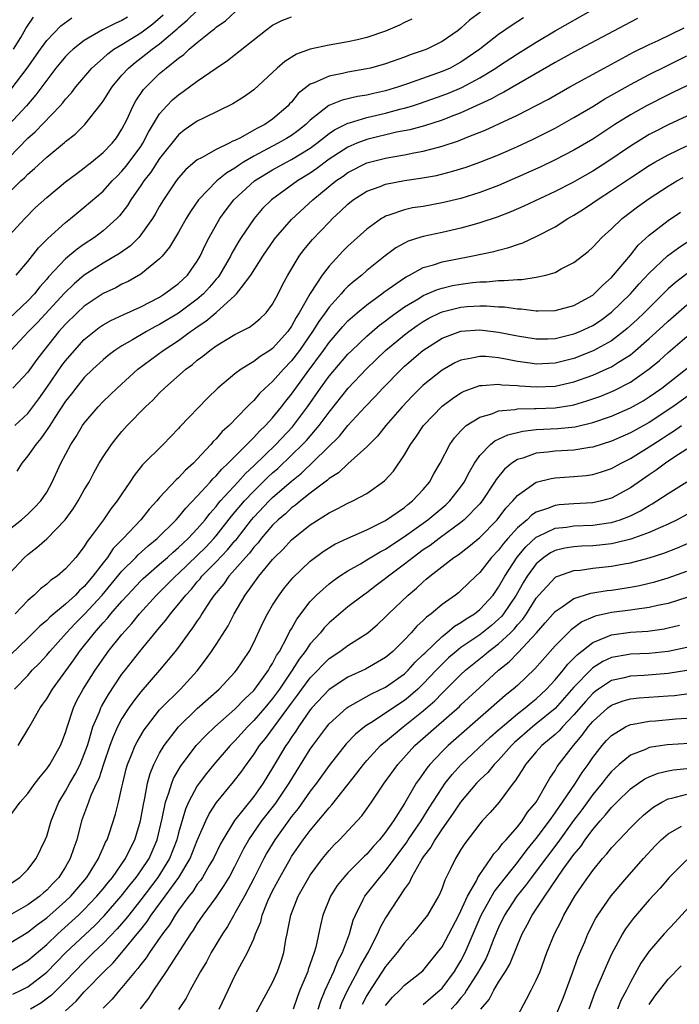
# Model space of a CAD drawing. Units: inches. Extents: x 2547000 to 2550000, y 1551000 to 1554000.
# Drawn here: x 2547894 to 2547964, y 1552058 to 1552162 of the extents above; entities that cross this region are included whole.
import ezdxf

# ---------------------------------------------------------------- set-up
doc = ezdxf.new("R2010")
doc.units = ezdxf.units.IN
doc.header["$MEASUREMENT"] = 0
doc.layers.add('LD25471551_2ft', color=33, linetype='Continuous')

msp = doc.modelspace()

# ---------------------------------------------------------------- linework, layer by layer
at = {"layer": 'LD25471551_2ft'}
for points, elevation in [([(2547892.19, 1552143), (2547894.25, 1552145), (2547894.65, 1552145.35), (2547895, 1552145.73), (2547895.69, 1552146.31), (2547897, 1552147.54), (2547898.9, 1552149.1), (2547899, 1552149.2), (2547900.02, 1552149.98), (2547901.05, 1552151), (2547902.8, 1552153.2), (2547903, 1552153.49), (2547903.95, 1552155), (2547905, 1552156.24), (2547905.68, 1552157), (2547906.4, 1552157.6), (2547907.54, 1552158.46), (2547908.2, 1552159), (2547909, 1552159.58), (2547910.85, 1552161.15), (2547911, 1552161.3), (2547911.93, 1552162.07), (2547913, 1552163.13)], 7514), ([(2547893, 1552139.2), (2547894.67, 1552141), (2547895.83, 1552142.17), (2547897, 1552143.26), (2547899, 1552144.92), (2547900.19, 1552145.81), (2547901, 1552146.39), (2547901.33, 1552146.67), (2547901.77, 1552147), (2547903, 1552148.01), (2547903.94, 1552149), (2547904.4, 1552149.6), (2547905, 1552150.51), (2547905.51, 1552151.51), (2547906.19, 1552153), (2547906.48, 1552153.52), (2547907.29, 1552154.71), (2547907.55, 1552155), (2547909, 1552156.42), (2547909.68, 1552157), (2547911, 1552158.06), (2547911.56, 1552158.44), (2547912.15, 1552159), (2547913, 1552159.71), (2547914.58, 1552161), (2547914.82, 1552161.18), (2547915, 1552161.34), (2547915.98, 1552162.02), (2547917.04, 1552163)], 7512), ([(2547893, 1552147.48), (2547895, 1552149.54), (2547895.77, 1552150.23), (2547898.43, 1552153), (2547898.7, 1552153.3), (2547899, 1552153.71), (2547899.62, 1552154.38), (2547900.1, 1552155), (2547901.8, 1552157), (2547903, 1552158.06), (2547903.49, 1552158.51), (2547904.15, 1552159), (2547905, 1552159.51), (2547907, 1552160.75), (2547908.29, 1552161.71), (2547909.36, 1552162.64)], 7516), ([(2547943.07, 1552162.93), (2547941.92, 1552162.08), (2547941, 1552161.24), (2547940.69, 1552161), (2547939, 1552159.81), (2547937.39, 1552159), (2547937, 1552158.85), (2547935.61, 1552158.39), (2547935, 1552158.15), (2547933, 1552157.44), (2547931.4, 1552157), (2547931, 1552156.9), (2547929, 1552156.56), (2547928.42, 1552156.42), (2547927, 1552156.14), (2547925.42, 1552155.42), (2547925, 1552155.27), (2547923.72, 1552154.28), (2547923, 1552153.39), (2547922.8, 1552153.2), (2547922.64, 1552153), (2547921, 1552151.58), (2547920.16, 1552151), (2547919.38, 1552150.62), (2547919, 1552150.39), (2547917.59, 1552149.59), (2547917, 1552149.3), (2547916.78, 1552149.22), (2547916.38, 1552149), (2547915, 1552148.35), (2547913.45, 1552147.45), (2547913, 1552147.23), (2547911.79, 1552146.21), (2547911, 1552145.32), (2547910.76, 1552145), (2547909.4, 1552143), (2547909, 1552142.34), (2547908.52, 1552141.48), (2547908.23, 1552141), (2547907, 1552139.26), (2547906.78, 1552139), (2547905.89, 1552138.11), (2547904.72, 1552137.28), (2547903, 1552136.27), (2547901, 1552135), (2547899.92, 1552134.08), (2547898.91, 1552133.09), (2547896.02, 1552129.97), (2547895.08, 1552129), (2547893.19, 1552127)], 7506), ([(2547893.62, 1552119), (2547895, 1552120.28), (2547895.54, 1552121), (2547896.15, 1552121.85), (2547897, 1552123.04), (2547898.62, 1552125.38), (2547899, 1552125.89), (2547899.94, 1552127), (2547901, 1552128.15), (2547902.03, 1552129), (2547902.58, 1552129.42), (2547903, 1552129.71), (2547903.82, 1552130.18), (2547905.18, 1552130.82), (2547907, 1552131.64), (2547909, 1552132.67), (2547909.53, 1552133), (2547911, 1552134.11), (2547911.95, 1552135), (2547913, 1552136.48), (2547913.3, 1552137), (2547913.83, 1552138.17), (2547914.26, 1552139), (2547915.38, 1552141), (2547916.05, 1552141.95), (2547916.87, 1552143), (2547919.06, 1552145), (2547921, 1552146.2), (2547922.46, 1552147), (2547923, 1552147.27), (2547925, 1552148.48), (2547925.71, 1552149), (2547927, 1552150.04), (2547927.57, 1552150.43), (2547929, 1552151.14), (2547929.18, 1552151.18), (2547931, 1552151.73), (2547933, 1552152.2), (2547934.66, 1552152.66), (2547935, 1552152.74), (2547935.84, 1552153), (2547936.72, 1552153.28), (2547939, 1552154.07), (2547939.67, 1552154.33), (2547941.08, 1552154.92), (2547943, 1552155.95), (2547944.72, 1552157), (2547945, 1552157.2), (2547947, 1552158.5), (2547949, 1552159.76), (2547951, 1552160.94), (2547955, 1552163.23)], 7502), ([(2547905.6, 1552162.4), (2547905, 1552162.05), (2547904.26, 1552161.74), (2547902.93, 1552161.07), (2547901, 1552159.92), (2547899.8, 1552159), (2547899.38, 1552158.62), (2547899, 1552158.22), (2547897.99, 1552157), (2547897, 1552155.72), (2547895.86, 1552154.14), (2547894.85, 1552153), (2547892.04, 1552149.96)], 7518), ([(2547935.8, 1552162.2), (2547935, 1552161.83), (2547934.46, 1552161.54), (2547933, 1552160.93), (2547931, 1552160.23), (2547930.01, 1552160.01), (2547929, 1552159.77), (2547927, 1552159.44), (2547925, 1552159.01), (2547923.52, 1552158.48), (2547922.3, 1552157.7), (2547921.48, 1552157), (2547919, 1552154.7), (2547918.01, 1552153.99), (2547916.79, 1552153.21), (2547913.71, 1552151.71), (2547913, 1552151.35), (2547911.61, 1552150.39), (2547911, 1552149.92), (2547909, 1552147.4), (2547908.07, 1552145.93), (2547907.32, 1552145), (2547907, 1552144.51), (2547905.95, 1552143), (2547905.59, 1552142.41), (2547904.72, 1552141.28), (2547904.44, 1552141), (2547903, 1552139.7), (2547902.09, 1552139), (2547901, 1552138.29), (2547900.23, 1552137.77), (2547899, 1552136.74), (2547897.2, 1552134.8), (2547897, 1552134.56), (2547896.26, 1552133.74), (2547895.69, 1552133), (2547895, 1552132.27), (2547893, 1552130.39)], 7508), ([(2547893.23, 1552154.77), (2547894.93, 1552157), (2547896.33, 1552159), (2547897, 1552159.93), (2547898.5, 1552161.5), (2547899.67, 1552162.33)], 7520), ([(2547947.66, 1552162.34), (2547946.44, 1552161.56), (2547945, 1552160.56), (2547943, 1552159), (2547941, 1552157.62), (2547940.6, 1552157.4), (2547939.84, 1552157), (2547939, 1552156.62), (2547935.32, 1552155.32), (2547934.36, 1552155), (2547933, 1552154.59), (2547931.7, 1552154.3), (2547931, 1552154.13), (2547930.03, 1552153.97), (2547928.4, 1552153.6), (2547926.98, 1552153.02), (2547925, 1552151.47), (2547924.53, 1552151), (2547923.68, 1552150.32), (2547923, 1552149.83), (2547922.49, 1552149.51), (2547921.59, 1552149), (2547921, 1552148.7), (2547919, 1552147.64), (2547917.92, 1552147), (2547917.36, 1552146.64), (2547917, 1552146.37), (2547916.12, 1552145.88), (2547915.06, 1552145), (2547913.13, 1552143), (2547912.26, 1552141.74), (2547911.81, 1552141), (2547911, 1552139.56), (2547910.05, 1552137.95), (2547909.25, 1552137), (2547909, 1552136.73), (2547907, 1552135.09), (2547905.67, 1552134.33), (2547905, 1552134.02), (2547904.34, 1552133.66), (2547903, 1552133.04), (2547901, 1552131.69), (2547900.25, 1552131), (2547899, 1552129.78), (2547898.29, 1552129), (2547896.69, 1552127), (2547895.96, 1552126.04), (2547895, 1552124.7), (2547893.42, 1552123)], 7504), ([(2547893.48, 1552159), (2547894.24, 1552160.24), (2547894.8, 1552161.2), (2547895.59, 1552162.41)], 7522), ([(2547893.76, 1552135), (2547895, 1552136.43), (2547896.12, 1552137.88), (2547897.12, 1552138.88), (2547899, 1552140.57), (2547899.54, 1552141), (2547900.33, 1552141.67), (2547901, 1552142.2), (2547903, 1552143.93), (2547903.97, 1552145), (2547904.48, 1552145.52), (2547905, 1552146.03), (2547905.44, 1552146.56), (2547907, 1552148.68), (2547907.21, 1552149), (2547907.81, 1552150.19), (2547909, 1552152.14), (2547909.77, 1552153), (2547910.38, 1552153.62), (2547911, 1552154.16), (2547911.5, 1552154.5), (2547913, 1552155.6), (2547915, 1552157), (2547916.2, 1552157.8), (2547920.25, 1552161), (2547921, 1552161.54), (2547921.96, 1552162.04), (2547923, 1552162.43)], 7510), ([(2547959.74, 1552162.26), (2547959, 1552161.89), (2547953, 1552158.69), (2547951, 1552157.58), (2547945.57, 1552154.43), (2547945, 1552154.17), (2547944.26, 1552153.74), (2547941, 1552152.24), (2547939.78, 1552151.78), (2547939, 1552151.46), (2547937.13, 1552150.87), (2547935.56, 1552150.44), (2547934.17, 1552150.17), (2547931, 1552149.41), (2547929.93, 1552149), (2547929, 1552148.6), (2547927, 1552147.3), (2547925.68, 1552146.32), (2547925, 1552145.84), (2547923.63, 1552145), (2547920.89, 1552143), (2547919.94, 1552142.06), (2547919.03, 1552141), (2547917.67, 1552139), (2547917.41, 1552138.59), (2547916.68, 1552137.32), (2547916.53, 1552137), (2547915.36, 1552135), (2547915.21, 1552134.79), (2547915, 1552134.55), (2547914.3, 1552133.7), (2547913.66, 1552133), (2547913, 1552132.43), (2547911, 1552130.96), (2547909, 1552129.74), (2547908.5, 1552129.5), (2547907.59, 1552129), (2547906.13, 1552128.13), (2547905, 1552127.49), (2547904.25, 1552127), (2547903.54, 1552126.46), (2547903, 1552126.01), (2547901.91, 1552125), (2547901, 1552124.1), (2547900.1, 1552123), (2547899.63, 1552122.37), (2547899, 1552121.59), (2547897.87, 1552119.87), (2547897.32, 1552119), (2547897.21, 1552118.79), (2547896.38, 1552117.62), (2547895.84, 1552117), (2547895, 1552115.78), (2547894.35, 1552115), (2547893.84, 1552114.16)], 7500), ([(2547893, 1552107.97), (2547894.31, 1552109), (2547895, 1552109.61), (2547895.7, 1552110.3), (2547896.38, 1552111), (2547897, 1552111.94), (2547897.57, 1552113), (2547898.5, 1552115), (2547899.57, 1552117), (2547900.14, 1552117.86), (2547900.82, 1552119), (2547901, 1552119.26), (2547902.47, 1552121), (2547903, 1552121.56), (2547904.48, 1552123), (2547906.7, 1552125), (2547909.38, 1552127), (2547911, 1552128.06), (2547912.26, 1552129), (2547912.71, 1552129.29), (2547913, 1552129.51), (2547913.91, 1552130.09), (2547915, 1552131.03), (2547917, 1552132.83), (2547917.17, 1552133), (2547917.64, 1552133.64), (2547918.7, 1552135), (2547919.97, 1552137), (2547921.2, 1552138.8), (2547921.34, 1552139), (2547923, 1552140.9), (2547925.26, 1552143), (2547927.7, 1552145), (2547928.48, 1552145.52), (2547929, 1552145.9), (2547931, 1552146.91), (2547933, 1552147.43), (2547933.54, 1552147.54), (2547935, 1552147.78), (2547935.99, 1552147.99), (2547937, 1552148.16), (2547938.6, 1552148.59), (2547939, 1552148.69), (2547940.73, 1552149.26), (2547941.65, 1552149.65), (2547943.59, 1552150.41), (2547947, 1552151.98), (2547948.99, 1552153.01), (2547950.29, 1552153.71), (2547952.57, 1552155), (2547956.2, 1552157), (2547959.33, 1552158.67), (2547961, 1552159.5), (2547961.93, 1552159.93), (2547964.72, 1552161.28)], 7498), ([(2547893, 1552103.24), (2547894.64, 1552105), (2547895, 1552105.32), (2547895.95, 1552106.05), (2547897.01, 1552106.99), (2547898.97, 1552109), (2547899.83, 1552110.17), (2547900.35, 1552111), (2547901, 1552112.18), (2547901.5, 1552113), (2547902.02, 1552113.98), (2547902.59, 1552115), (2547903, 1552115.68), (2547903.89, 1552117), (2547904.37, 1552117.63), (2547905, 1552118.38), (2547905.56, 1552119), (2547907.5, 1552121), (2547908.28, 1552121.72), (2547909, 1552122.48), (2547909.53, 1552123), (2547911.79, 1552125), (2547912.49, 1552125.51), (2547913, 1552125.96), (2547913.6, 1552126.4), (2547914.32, 1552127), (2547915, 1552127.48), (2547917, 1552128.69), (2547918.53, 1552129.47), (2547919, 1552129.82), (2547919.64, 1552130.36), (2547920.32, 1552131), (2547921, 1552131.9), (2547921.57, 1552133), (2547922.04, 1552133.96), (2547922.6, 1552135), (2547923.82, 1552137), (2547924.32, 1552137.68), (2547925.23, 1552138.77), (2547927, 1552140.63), (2547927.37, 1552141), (2547928.22, 1552141.78), (2547929, 1552142.54), (2547929.57, 1552143), (2547931, 1552143.91), (2547932.43, 1552144.43), (2547933, 1552144.66), (2547935, 1552145.05), (2547936.71, 1552145.29), (2547938.41, 1552145.59), (2547940.01, 1552145.99), (2547941.54, 1552146.46), (2547943, 1552146.99), (2547945, 1552147.78), (2547946.38, 1552148.38), (2547947, 1552148.65), (2547948.6, 1552149.4), (2547951, 1552150.61), (2547953, 1552151.73), (2547955, 1552152.92), (2547956.28, 1552153.72), (2547957.55, 1552154.45), (2547959, 1552155.25), (2547961, 1552156.31), (2547962.79, 1552157.21), (2547965, 1552158.3)], 7496), ([(2547965, 1552155.1), (2547963.58, 1552154.42), (2547963, 1552154.15), (2547960.72, 1552153), (2547959, 1552152.03), (2547957.34, 1552151), (2547955, 1552149.46), (2547953, 1552148.26), (2547951, 1552147.23), (2547949.48, 1552146.52), (2547947, 1552145.4), (2547945, 1552144.53), (2547943, 1552143.77), (2547941, 1552143.14), (2547939, 1552142.66), (2547937, 1552142.3), (2547935.87, 1552142.13), (2547935, 1552141.93), (2547933.35, 1552141.35), (2547933, 1552141.25), (2547932.83, 1552141.17), (2547932.56, 1552141), (2547931, 1552139.89), (2547929, 1552138.06), (2547928.47, 1552137.53), (2547927, 1552135.95), (2547926.27, 1552135), (2547924.97, 1552133.03), (2547923.83, 1552131), (2547923.5, 1552130.5), (2547923, 1552129.57), (2547922.6, 1552129), (2547921, 1552127.21), (2547920.7, 1552127), (2547919.66, 1552126.34), (2547919, 1552125.82), (2547917.64, 1552125), (2547917, 1552124.52), (2547915.17, 1552123), (2547914.07, 1552121.93), (2547911.14, 1552118.86), (2547911, 1552118.7), (2547909.36, 1552117), (2547907.18, 1552114.82), (2547906.29, 1552113.71), (2547905.84, 1552113), (2547905, 1552111.77), (2547904.5, 1552111), (2547903.83, 1552110.17), (2547903.02, 1552109), (2547901.55, 1552107), (2547901.3, 1552106.7), (2547901, 1552106.17), (2547900.09, 1552105), (2547899, 1552103.77), (2547898.1, 1552103), (2547897.43, 1552102.57), (2547897, 1552102.17), (2547896.34, 1552101.66), (2547895.68, 1552101), (2547895, 1552100.41), (2547893.65, 1552099)], 7494), ([(2547965, 1552151.88), (2547963, 1552150.97), (2547961.69, 1552150.31), (2547961, 1552149.94), (2547960.41, 1552149.59), (2547959, 1552148.7), (2547956.49, 1552147), (2547955, 1552146.05), (2547952.8, 1552144.8), (2547951, 1552143.89), (2547947.69, 1552142.31), (2547946.29, 1552141.71), (2547944.83, 1552141.17), (2547943, 1552140.55), (2547942.39, 1552140.39), (2547941, 1552139.98), (2547939, 1552139.54), (2547937, 1552139.11), (2547936.65, 1552139), (2547935.41, 1552138.59), (2547935, 1552138.39), (2547934.1, 1552137.9), (2547932.95, 1552137.05), (2547931, 1552135.48), (2547930.46, 1552135), (2547929.65, 1552134.35), (2547929, 1552133.77), (2547928.61, 1552133.39), (2547928.29, 1552133), (2547927, 1552131.59), (2547926.59, 1552131), (2547925.92, 1552130.08), (2547925.24, 1552129), (2547923.85, 1552127), (2547923, 1552125.88), (2547922.15, 1552125), (2547921, 1552123.69), (2547920.21, 1552123), (2547919.59, 1552122.41), (2547919, 1552121.68), (2547918.64, 1552121.36), (2547918.31, 1552121), (2547916.38, 1552119), (2547915.63, 1552118.37), (2547915, 1552117.6), (2547914.69, 1552117.31), (2547914.45, 1552117), (2547913, 1552115.43), (2547912.59, 1552115), (2547911.74, 1552114.26), (2547911, 1552113.44), (2547910.76, 1552113.24), (2547909, 1552111.37), (2547908.69, 1552111), (2547907.88, 1552110.12), (2547906.99, 1552109), (2547905.12, 1552107), (2547904.06, 1552105.94), (2547903.45, 1552105), (2547903, 1552104.43), (2547901.92, 1552103), (2547901, 1552101.91), (2547900.5, 1552101.5), (2547900.05, 1552101), (2547899, 1552100.03), (2547897.34, 1552098.66), (2547897, 1552098.31), (2547896.29, 1552097.71), (2547895, 1552096.41), (2547892.24, 1552093.76)], 7492), ([(2547893.6, 1552091), (2547895, 1552092.46), (2547895.47, 1552093), (2547896.23, 1552093.77), (2547897, 1552094.6), (2547897.32, 1552095), (2547899.11, 1552097), (2547900.03, 1552097.97), (2547901.03, 1552098.97), (2547902.89, 1552101), (2547903.85, 1552102.15), (2547905, 1552103.55), (2547906.47, 1552105), (2547906.72, 1552105.28), (2547907.78, 1552106.22), (2547908.72, 1552107), (2547910.76, 1552109), (2547911, 1552109.26), (2547911.77, 1552110.23), (2547913, 1552111.49), (2547914.37, 1552113), (2547914.66, 1552113.34), (2547915, 1552113.65), (2547915.61, 1552114.39), (2547916.29, 1552115), (2547917, 1552115.73), (2547919, 1552117.73), (2547919.6, 1552118.4), (2547920.25, 1552119), (2547921, 1552119.83), (2547921.95, 1552121), (2547922.4, 1552121.6), (2547923, 1552122.34), (2547923.46, 1552123), (2547924.65, 1552124.65), (2547926.4, 1552127), (2547927, 1552127.85), (2547928.45, 1552129.55), (2547929, 1552130.14), (2547929.99, 1552131), (2547931, 1552131.84), (2547932.6, 1552133), (2547932.82, 1552133.18), (2547935, 1552134.72), (2547935.17, 1552134.83), (2547935.52, 1552135), (2547937, 1552135.79), (2547938.09, 1552136.09), (2547939, 1552136.39), (2547942.09, 1552137), (2547944.49, 1552137.51), (2547945, 1552137.66), (2547946.08, 1552137.92), (2547947, 1552138.26), (2547947.56, 1552138.44), (2547949, 1552139.09), (2547951, 1552140.12), (2547952.36, 1552141), (2547953, 1552141.36), (2547954.01, 1552141.99), (2547955, 1552142.66), (2547955.47, 1552143), (2547957, 1552143.97), (2547959, 1552145.32), (2547961, 1552146.64), (2547961.6, 1552147), (2547963, 1552147.79), (2547965, 1552148.73)], 7490), ([(2547893.98, 1552085), (2547895.12, 1552086.88), (2547895.39, 1552087.39), (2547896.31, 1552089), (2547896.6, 1552089.4), (2547897, 1552089.98), (2547897.61, 1552091), (2547899.88, 1552094.12), (2547900.48, 1552095), (2547902.07, 1552097), (2547902.52, 1552097.48), (2547903, 1552098.04), (2547903.47, 1552098.53), (2547903.83, 1552099), (2547905, 1552100.36), (2547905.57, 1552101), (2547907, 1552102.5), (2547907.25, 1552102.75), (2547907.52, 1552103), (2547909, 1552104.27), (2547909.82, 1552105), (2547910.43, 1552105.57), (2547911, 1552106.04), (2547911.48, 1552106.52), (2547912.03, 1552107), (2547913, 1552108.02), (2547913.83, 1552109), (2547914.33, 1552109.67), (2547915, 1552110.42), (2547915.25, 1552110.75), (2547915.47, 1552111), (2547917.31, 1552113), (2547918.1, 1552113.9), (2547919, 1552114.73), (2547921.34, 1552117), (2547923.11, 1552118.89), (2547924.72, 1552121), (2547926.09, 1552123), (2547927, 1552124.26), (2547929, 1552126.59), (2547929.4, 1552127), (2547931, 1552128.52), (2547932.34, 1552129.66), (2547933, 1552130.14), (2547933.48, 1552130.52), (2547935, 1552131.61), (2547936.52, 1552132.52), (2547937, 1552132.82), (2547938.52, 1552133.48), (2547939, 1552133.62), (2547940.12, 1552133.88), (2547941, 1552134.05), (2547942.21, 1552134.21), (2547943, 1552134.29), (2547943.71, 1552134.29), (2547945, 1552134.42), (2547945.59, 1552134.41), (2547947, 1552134.54), (2547947.46, 1552134.54), (2547949, 1552134.78), (2547950.01, 1552135), (2547951, 1552135.29), (2547951.65, 1552135.65), (2547953, 1552136.32), (2547954.5, 1552137.5), (2547955, 1552137.95), (2547955.49, 1552138.51), (2547955.97, 1552139), (2547957, 1552139.93), (2547958.12, 1552141), (2547959.75, 1552142.25), (2547961, 1552143.15), (2547963, 1552144.46), (2547963.93, 1552145), (2547964.62, 1552145.38)], 7488), ([(2547893, 1552077.39), (2547894.19, 1552079), (2547895, 1552079.9), (2547895.77, 1552081), (2547896.3, 1552081.7), (2547897, 1552082.53), (2547897.33, 1552083), (2547898.46, 1552085), (2547898.62, 1552085.38), (2547899, 1552086.39), (2547899.13, 1552086.87), (2547899.84, 1552089), (2547900.22, 1552089.78), (2547900.88, 1552091), (2547902.15, 1552093), (2547903.31, 1552094.69), (2547903.54, 1552095), (2547905, 1552096.82), (2547906.03, 1552097.97), (2547906.86, 1552099), (2547908.68, 1552101), (2547909, 1552101.31), (2547910.67, 1552103), (2547911, 1552103.29), (2547913, 1552105.21), (2547913.9, 1552106.1), (2547914.76, 1552107), (2547915, 1552107.28), (2547916.63, 1552109.37), (2547918.01, 1552111), (2547919, 1552112.05), (2547920.49, 1552113.51), (2547921, 1552113.99), (2547921.54, 1552114.46), (2547923, 1552115.85), (2547924.18, 1552117), (2547924.58, 1552117.42), (2547925.94, 1552119), (2547927, 1552120.45), (2547929.03, 1552123), (2547930.98, 1552125.02), (2547933, 1552126.99), (2547935, 1552128.66), (2547935.45, 1552129), (2547936.35, 1552129.65), (2547937, 1552130.07), (2547937.59, 1552130.41), (2547938.77, 1552131), (2547939, 1552131.1), (2547941, 1552131.59), (2547941.65, 1552131.65), (2547943, 1552131.72), (2547943.73, 1552131.73), (2547945, 1552131.63), (2547945.61, 1552131.61), (2547947, 1552131.41), (2547947.41, 1552131.41), (2547949, 1552131.2), (2547949.21, 1552131.21), (2547951, 1552131.24), (2547953, 1552131.77), (2547955, 1552132.87), (2547955.16, 1552133), (2547956.06, 1552133.94), (2547957, 1552134.76), (2547957.22, 1552135), (2547959, 1552137.13), (2547959.83, 1552138.17), (2547961, 1552139.23), (2547963, 1552140.81), (2547964.31, 1552141.69)], 7486), ([(2547893, 1552070.24), (2547894.14, 1552071), (2547895, 1552071.83), (2547895.9, 1552073), (2547896.85, 1552075), (2547897, 1552075.37), (2547897.49, 1552077), (2547898.3, 1552079), (2547899, 1552080.15), (2547899.45, 1552081), (2547900.02, 1552081.98), (2547900.54, 1552083), (2547901, 1552084.09), (2547901.32, 1552085), (2547901.48, 1552085.48), (2547901.92, 1552087), (2547902.6, 1552088.6), (2547902.74, 1552089), (2547902.83, 1552089.17), (2547903.56, 1552090.44), (2547905, 1552092.58), (2547905.32, 1552093), (2547906.89, 1552095), (2547909, 1552097.56), (2547909.66, 1552098.34), (2547910.14, 1552099), (2547911, 1552100.02), (2547911.77, 1552101), (2547912.37, 1552101.63), (2547913, 1552102.4), (2547913.29, 1552102.71), (2547913.49, 1552103), (2547915, 1552104.53), (2547916.21, 1552105.79), (2547917, 1552106.76), (2547917.12, 1552106.88), (2547918.76, 1552109), (2547919, 1552109.28), (2547920.63, 1552111), (2547921, 1552111.36), (2547923, 1552113.11), (2547924.05, 1552113.95), (2547928.11, 1552117.89), (2547929, 1552119.01), (2547930.82, 1552121), (2547931.9, 1552122.1), (2547932.72, 1552123), (2547934.67, 1552125), (2547935, 1552125.32), (2547936.96, 1552127), (2547939, 1552128.3), (2547941, 1552129.04), (2547943, 1552129.17), (2547945, 1552128.94), (2547947, 1552128.53), (2547949, 1552128.21), (2547950.23, 1552128.23), (2547951, 1552128.26), (2547953, 1552128.74), (2547953.61, 1552129), (2547955, 1552129.65), (2547955.82, 1552130.18), (2547957, 1552131.05), (2547959.02, 1552133), (2547959.94, 1552134.06), (2547961, 1552135.22), (2547962.94, 1552137.06), (2547964.09, 1552137.91), (2547965, 1552138.5)], 7484), ([(2547965, 1552135.12), (2547963.78, 1552134.22), (2547963, 1552133.54), (2547960.45, 1552131), (2547959.71, 1552130.29), (2547958.67, 1552129.33), (2547958.27, 1552129), (2547957, 1552128.03), (2547955.06, 1552126.94), (2547953, 1552126.14), (2547951, 1552125.65), (2547949, 1552125.55), (2547948.35, 1552125.65), (2547947, 1552125.82), (2547945.96, 1552126.04), (2547945, 1552126.21), (2547943.66, 1552126.34), (2547943, 1552126.36), (2547942.16, 1552126.16), (2547941, 1552125.97), (2547940.34, 1552125.66), (2547939, 1552124.91), (2547937, 1552123.3), (2547935.84, 1552122.16), (2547934.75, 1552121), (2547933.02, 1552119), (2547932.12, 1552117.88), (2547931, 1552116.75), (2547929, 1552114.95), (2547928, 1552114), (2547927, 1552113.38), (2547926.81, 1552113.19), (2547925, 1552111.83), (2547923.96, 1552111), (2547923.44, 1552110.56), (2547923, 1552110.25), (2547922.36, 1552109.64), (2547921.6, 1552109), (2547921, 1552108.42), (2547919.79, 1552107), (2547919.45, 1552106.55), (2547919, 1552106.07), (2547918.55, 1552105.45), (2547918.13, 1552105), (2547917, 1552103.71), (2547916.35, 1552103), (2547915.8, 1552102.2), (2547914.8, 1552101), (2547914.38, 1552100.38), (2547913.49, 1552099), (2547913.31, 1552098.69), (2547913, 1552098.27), (2547912.5, 1552097.5), (2547912.1, 1552097), (2547911, 1552095.47), (2547910.64, 1552095), (2547909, 1552093), (2547907, 1552090.73), (2547906.25, 1552089.75), (2547905.73, 1552089), (2547905, 1552087.87), (2547904.54, 1552087), (2547904.05, 1552085.95), (2547903.7, 1552085), (2547903.02, 1552083.02), (2547902.53, 1552081.47), (2547902.3, 1552081), (2547901.69, 1552079.69), (2547901.43, 1552079), (2547900.71, 1552077), (2547900.19, 1552075), (2547899.87, 1552074.13), (2547899.5, 1552073), (2547899, 1552072.13), (2547898.29, 1552071), (2547897.65, 1552070.35), (2547897, 1552069.64), (2547896.65, 1552069.35), (2547896.26, 1552069), (2547895, 1552068.08), (2547893, 1552066.94)], 7482), ([(2547893, 1552063.97), (2547895, 1552065.16), (2547896.02, 1552065.98), (2547897, 1552066.69), (2547899, 1552068.46), (2547899.55, 1552069), (2547901.26, 1552071), (2547901.73, 1552071.73), (2547902.52, 1552073), (2547902.64, 1552073.36), (2547903, 1552074.12), (2547903.26, 1552074.74), (2547903.41, 1552075), (2547903.63, 1552075.63), (2547904.3, 1552077.7), (2547904.63, 1552079), (2547905, 1552080.58), (2547905.08, 1552081), (2547905.46, 1552082.54), (2547905.59, 1552083), (2547906.02, 1552084.02), (2547906.4, 1552085), (2547906.6, 1552085.4), (2547907.34, 1552086.66), (2547907.59, 1552087), (2547909, 1552088.79), (2547909.19, 1552089), (2547911.2, 1552091), (2547913, 1552092.96), (2547913.88, 1552094.12), (2547914.51, 1552095), (2547915, 1552095.75), (2547916.26, 1552097.74), (2547916.91, 1552099), (2547918.07, 1552101), (2547919.52, 1552103), (2547921, 1552104.77), (2547921.21, 1552105), (2547922.11, 1552105.89), (2547923, 1552106.88), (2547925, 1552108.46), (2547927, 1552109.74), (2547927.85, 1552110.15), (2547929, 1552110.78), (2547929.5, 1552111), (2547931, 1552111.8), (2547932.88, 1552113.12), (2547933.82, 1552114.18), (2547935, 1552115.91), (2547935.64, 1552117), (2547936.22, 1552117.78), (2547937.04, 1552119), (2547939, 1552121.06), (2547940.1, 1552121.9), (2547941, 1552122.49), (2547941.34, 1552122.67), (2547943, 1552123.26), (2547943.25, 1552123.25), (2547945, 1552123.4), (2547945.34, 1552123.34), (2547947, 1552123.25), (2547947.22, 1552123.22), (2547949, 1552123.11), (2547951, 1552123.2), (2547953, 1552123.64), (2547955, 1552124.36), (2547956.83, 1552125.17), (2547957, 1552125.25), (2547957.74, 1552125.74), (2547959, 1552126.53), (2547959.27, 1552126.73), (2547961, 1552128.25), (2547962.43, 1552129.57), (2547963, 1552130.11), (2547965, 1552131.84)], 7480), ([(2547893, 1552060.96), (2547895, 1552062.16), (2547897, 1552063.86), (2547898.19, 1552065), (2547899.67, 1552066.33), (2547900.39, 1552067), (2547901, 1552067.6), (2547902.34, 1552069), (2547903, 1552069.79), (2547903.53, 1552070.47), (2547903.99, 1552071), (2547905.39, 1552073), (2547905.9, 1552074.1), (2547906.37, 1552075), (2547906.98, 1552077), (2547907.27, 1552078.73), (2547907.43, 1552079.43), (2547907.72, 1552081), (2547907.98, 1552082.02), (2547908.39, 1552083), (2547909, 1552084.18), (2547909.49, 1552085), (2547911.01, 1552086.99), (2547913, 1552088.93), (2547915.31, 1552091), (2547917, 1552092.81), (2547917.16, 1552093), (2547918.5, 1552095), (2547919, 1552095.94), (2547919.97, 1552098.03), (2547920.46, 1552099), (2547921, 1552099.92), (2547921.68, 1552101), (2547922.25, 1552101.75), (2547923.16, 1552102.84), (2547925, 1552104.59), (2547926.38, 1552105.62), (2547927.61, 1552106.39), (2547929, 1552107.06), (2547931, 1552107.94), (2547933, 1552108.91), (2547935, 1552110.32), (2547935.37, 1552110.63), (2547935.87, 1552111), (2547937, 1552112.22), (2547937.67, 1552113), (2547938.13, 1552113.87), (2547938.8, 1552115), (2547939.81, 1552117), (2547940.3, 1552117.7), (2547941, 1552118.46), (2547941.57, 1552119), (2547943, 1552119.91), (2547944.27, 1552120.27), (2547945, 1552120.56), (2547946.73, 1552120.73), (2547947, 1552120.79), (2547948.82, 1552120.82), (2547949, 1552120.84), (2547951, 1552120.91), (2547952.82, 1552121.18), (2547953, 1552121.21), (2547954.38, 1552121.62), (2547955.85, 1552122.15), (2547957.26, 1552122.74), (2547959, 1552123.63), (2547960.98, 1552125.02), (2547962.08, 1552125.92), (2547963, 1552126.76), (2547965, 1552128.49)], 7478), ([(2547893.41, 1552058.59), (2547894.29, 1552059), (2547895, 1552059.36), (2547897, 1552060.92), (2547899.04, 1552063), (2547902.1, 1552065.9), (2547903.1, 1552066.9), (2547904.92, 1552069), (2547905.83, 1552070.17), (2547906.52, 1552071), (2547907, 1552071.68), (2547907.87, 1552073), (2547908.73, 1552075), (2547909.26, 1552077.26), (2547909.62, 1552079), (2547909.99, 1552079.99), (2547910.28, 1552081), (2547910.48, 1552081.52), (2547911.21, 1552082.79), (2547912.89, 1552085), (2547913.91, 1552086.09), (2547914.87, 1552087), (2547917, 1552088.88), (2547918.03, 1552089.97), (2547919, 1552090.87), (2547919.11, 1552091), (2547920.55, 1552093), (2547920.7, 1552093.3), (2547921, 1552093.74), (2547921.42, 1552094.58), (2547921.72, 1552095), (2547922.56, 1552096.56), (2547922.84, 1552097.16), (2547923, 1552097.42), (2547923.56, 1552098.44), (2547925, 1552100.31), (2547925.67, 1552101), (2547927, 1552102.2), (2547927.45, 1552102.55), (2547928.09, 1552103), (2547929, 1552103.59), (2547930.33, 1552104.33), (2547931, 1552104.73), (2547932.41, 1552105.59), (2547933, 1552105.89), (2547933.65, 1552106.35), (2547935, 1552107.22), (2547937.48, 1552109), (2547939.4, 1552110.6), (2547939.83, 1552111), (2547941, 1552112.5), (2547941.35, 1552113), (2547941.9, 1552114.1), (2547942.44, 1552115), (2547943, 1552115.82), (2547944.13, 1552117), (2547944.6, 1552117.4), (2547945.97, 1552118.03), (2547947.57, 1552118.43), (2547949, 1552118.59), (2547951.3, 1552118.7), (2547953.13, 1552118.87), (2547955, 1552119.32), (2547957, 1552120.01), (2547959, 1552120.88), (2547960.35, 1552121.65), (2547961, 1552122.05), (2547962.35, 1552123), (2547967.18, 1552126.82)], 7476), ([(2547966.28, 1552123), (2547963.51, 1552121), (2547961, 1552119.35), (2547959, 1552118.22), (2547957, 1552117.35), (2547955, 1552116.72), (2547954.68, 1552116.68), (2547953, 1552116.4), (2547951, 1552116.3), (2547950.18, 1552116.18), (2547949, 1552116.08), (2547947.56, 1552115.56), (2547947, 1552115.4), (2547946.39, 1552115), (2547945.62, 1552114.38), (2547944.73, 1552113.27), (2547944.57, 1552113), (2547943.25, 1552111), (2547943, 1552110.7), (2547941.36, 1552109), (2547941, 1552108.7), (2547938.68, 1552107), (2547937.72, 1552106.28), (2547937, 1552105.79), (2547935.91, 1552105), (2547935, 1552104.28), (2547933.29, 1552103), (2547933, 1552102.75), (2547932, 1552102), (2547931, 1552101.25), (2547930.64, 1552101), (2547929, 1552099.73), (2547927, 1552098.05), (2547926.48, 1552097.52), (2547926.07, 1552097), (2547925, 1552095.81), (2547924.46, 1552095), (2547923.82, 1552094.18), (2547923.08, 1552093), (2547921.72, 1552091), (2547921, 1552090.01), (2547920.16, 1552089), (2547919, 1552087.66), (2547918.33, 1552087), (2547917, 1552085.51), (2547916.49, 1552085), (2547914.77, 1552083), (2547913.97, 1552082.03), (2547913.19, 1552081), (2547913, 1552080.72), (2547912.08, 1552079), (2547911.74, 1552078.26), (2547911, 1552075.73), (2547910.82, 1552075), (2547910.05, 1552073), (2547908.82, 1552071), (2547907, 1552068.61), (2547905.71, 1552067), (2547905.41, 1552066.59), (2547904.48, 1552065.52), (2547903, 1552063.97), (2547901.98, 1552063), (2547901, 1552062.04), (2547899.98, 1552061), (2547899, 1552059.98), (2547897.51, 1552058.49), (2547896.37, 1552057.63), (2547895.27, 1552057)], 7474), ([(2547899, 1552056.83), (2547900.15, 1552057.85), (2547901, 1552058.85), (2547901.15, 1552059), (2547903.1, 1552061), (2547904.08, 1552061.92), (2547905, 1552063.01), (2547906.8, 1552065.2), (2547907, 1552065.47), (2547907.68, 1552066.32), (2547908.11, 1552067), (2547909.59, 1552069), (2547911.02, 1552070.98), (2547912.23, 1552073), (2547913, 1552074.91), (2547913.9, 1552077), (2547914.26, 1552077.74), (2547915.05, 1552078.95), (2547916.86, 1552081.14), (2547917.72, 1552082.28), (2547918.22, 1552083), (2547919, 1552084.05), (2547919.61, 1552085), (2547920.24, 1552085.76), (2547923, 1552089.51), (2547923.64, 1552090.36), (2547924.1, 1552091), (2547925, 1552092.21), (2547927, 1552094.24), (2547928.15, 1552095), (2547929, 1552095.64), (2547931.1, 1552097), (2547932.13, 1552097.87), (2547933, 1552098.69), (2547933.29, 1552099), (2547935.38, 1552101), (2547936.27, 1552101.73), (2547937, 1552102.42), (2547937.32, 1552102.68), (2547937.68, 1552103), (2547940.26, 1552105), (2547940.71, 1552105.29), (2547941.85, 1552106.15), (2547943, 1552107.13), (2547944.83, 1552109), (2547945.78, 1552110.22), (2547946.52, 1552111), (2547947, 1552111.59), (2547949, 1552113), (2547950.6, 1552113.4), (2547951, 1552113.46), (2547953, 1552113.58), (2547954.3, 1552113.7), (2547955, 1552113.8), (2547955.92, 1552114.08), (2547957, 1552114.44), (2547958, 1552115), (2547959, 1552115.5), (2547961, 1552116.75), (2547961.37, 1552117), (2547962.37, 1552117.63), (2547963, 1552118.05), (2547963.59, 1552118.41), (2547964.43, 1552119)], 7472), ([(2547965, 1552116.51), (2547963.6, 1552115.6), (2547962.71, 1552115), (2547961.73, 1552114.27), (2547961, 1552113.79), (2547959, 1552112.4), (2547957, 1552111.3), (2547955.93, 1552111), (2547955, 1552110.79), (2547953, 1552110.68), (2547951.43, 1552110.57), (2547951, 1552110.52), (2547950.19, 1552110.19), (2547949, 1552109.8), (2547948.51, 1552109.49), (2547948.02, 1552109), (2547947, 1552108.13), (2547945.97, 1552107), (2547945.51, 1552106.49), (2547945, 1552105.78), (2547944.26, 1552105), (2547943, 1552103.38), (2547942.59, 1552103), (2547941, 1552101.47), (2547940.75, 1552101.25), (2547940.42, 1552101), (2547939, 1552099.99), (2547937.83, 1552099), (2547937.34, 1552098.66), (2547937, 1552098.3), (2547936.31, 1552097.69), (2547935.72, 1552097), (2547935, 1552096.23), (2547933.76, 1552095), (2547933, 1552094.37), (2547932.15, 1552093.85), (2547930.86, 1552093.14), (2547929, 1552092.28), (2547927.02, 1552090.98), (2547925.17, 1552089), (2547925, 1552088.79), (2547923.75, 1552087), (2547923.46, 1552086.54), (2547923, 1552085.88), (2547922.66, 1552085.34), (2547922.41, 1552085), (2547921, 1552082.63), (2547919.99, 1552081), (2547919, 1552079.61), (2547916.95, 1552077.05), (2547915.7, 1552075), (2547915.45, 1552074.55), (2547914.71, 1552073), (2547914.26, 1552072.26), (2547913.54, 1552071), (2547913.33, 1552070.67), (2547913, 1552070.27), (2547912.51, 1552069.49), (2547912.1, 1552069), (2547911, 1552067.52), (2547910.63, 1552067), (2547910.03, 1552065.97), (2547909.29, 1552065), (2547907.92, 1552063), (2547907.56, 1552062.44), (2547907, 1552061.74), (2547906.69, 1552061.31), (2547906.41, 1552061), (2547905, 1552059.28), (2547904.74, 1552059), (2547903.95, 1552058.05), (2547903, 1552057.1)], 7470), ([(2547906.96, 1552057.04), (2547907.84, 1552058.16), (2547908.38, 1552059), (2547909, 1552059.89), (2547909.74, 1552061), (2547912.3, 1552065), (2547912.6, 1552065.4), (2547913, 1552066.06), (2547913.63, 1552067), (2547915, 1552068.87), (2547915.86, 1552070.14), (2547916.37, 1552071), (2547917, 1552072.17), (2547917.94, 1552074.06), (2547918.48, 1552075), (2547919.87, 1552077), (2547921.24, 1552078.76), (2547921.41, 1552079), (2547922.76, 1552081), (2547925, 1552084.62), (2547925.26, 1552085), (2547926.74, 1552087), (2547927, 1552087.31), (2547928.87, 1552089), (2547929, 1552089.1), (2547931.5, 1552090.5), (2547933, 1552091.22), (2547935, 1552092.63), (2547935.39, 1552093), (2547936.15, 1552093.85), (2547937, 1552094.67), (2547937.16, 1552094.84), (2547939, 1552096.61), (2547939.51, 1552097), (2547940.32, 1552097.68), (2547941, 1552098.07), (2547941.54, 1552098.46), (2547942.43, 1552099), (2547943, 1552099.45), (2547944.41, 1552101), (2547945, 1552101.82), (2547945.66, 1552103), (2547946.97, 1552105.03), (2547947.88, 1552106.12), (2547949, 1552107.15), (2547949.25, 1552107.25), (2547951, 1552108.09), (2547952.22, 1552108.22), (2547953, 1552108.34), (2547955, 1552108.41), (2547956.67, 1552108.67), (2547957, 1552108.71), (2547957.91, 1552109), (2547959, 1552109.43), (2547960.06, 1552109.94), (2547961, 1552110.53), (2547961.31, 1552110.69), (2547961.81, 1552111), (2547963, 1552111.78), (2547964.98, 1552113.02)], 7468), ([(2547965, 1552109.56), (2547963.98, 1552109), (2547963, 1552108.53), (2547962.19, 1552108.19), (2547961, 1552107.64), (2547959.06, 1552106.94), (2547957.46, 1552106.54), (2547957, 1552106.45), (2547955.7, 1552106.3), (2547955, 1552106.23), (2547953.81, 1552106.19), (2547953, 1552106.14), (2547952.02, 1552105.98), (2547951, 1552105.73), (2547950.52, 1552105.48), (2547949.82, 1552105), (2547949, 1552104.32), (2547948.04, 1552103), (2547947.64, 1552102.36), (2547946.86, 1552101), (2547945.52, 1552099), (2547945.29, 1552098.71), (2547945, 1552098.42), (2547944.24, 1552097.76), (2547943, 1552096.78), (2547941, 1552095.41), (2547940.48, 1552095), (2547939.69, 1552094.31), (2547939, 1552093.64), (2547938.67, 1552093.33), (2547938.38, 1552093), (2547937, 1552091.56), (2547936.41, 1552091), (2547935.66, 1552090.34), (2547935, 1552089.81), (2547934.51, 1552089.49), (2547933, 1552088.45), (2547931.42, 1552087.42), (2547931, 1552087.16), (2547930.77, 1552087), (2547929.8, 1552086.2), (2547928.81, 1552085.19), (2547927, 1552082.9), (2547925.66, 1552081), (2547925, 1552080.15), (2547923.7, 1552078.3), (2547923, 1552077.45), (2547921.23, 1552075), (2547920.39, 1552073.61), (2547920.05, 1552073), (2547919.04, 1552070.96), (2547918.01, 1552069), (2547917, 1552067.18), (2547916.88, 1552067), (2547916.21, 1552065.79), (2547915.66, 1552065), (2547914.46, 1552063), (2547913.97, 1552062.03), (2547913.33, 1552061), (2547913, 1552060.36), (2547912.24, 1552059), (2547911.82, 1552058.18), (2547911, 1552056.95)], 7466), ([(2547915.31, 1552057), (2547916.28, 1552059), (2547917, 1552060.52), (2547917.53, 1552061.53), (2547918.34, 1552063), (2547919, 1552064.48), (2547919.19, 1552065), (2547919.73, 1552066.27), (2547919.89, 1552067), (2547920.5, 1552068.5), (2547921, 1552069.56), (2547921.75, 1552071), (2547922.88, 1552073), (2547923, 1552073.2), (2547924.26, 1552075), (2547925, 1552075.99), (2547927, 1552078.4), (2547927.29, 1552078.71), (2547929.94, 1552082.06), (2547930.64, 1552083), (2547931, 1552083.41), (2547932.47, 1552085), (2547932.75, 1552085.25), (2547933, 1552085.44), (2547934.86, 1552087), (2547937, 1552088.71), (2547938.23, 1552089.77), (2547939, 1552090.58), (2547939.22, 1552090.78), (2547941, 1552092.56), (2547941.47, 1552093), (2547943.43, 1552094.57), (2547943.92, 1552095), (2547945, 1552095.81), (2547946.27, 1552097), (2547946.64, 1552097.36), (2547947, 1552097.82), (2547947.56, 1552098.44), (2547947.95, 1552099), (2547949, 1552100.66), (2547949.28, 1552101), (2547951, 1552102.86), (2547951.08, 1552102.92), (2547951.29, 1552103), (2547953, 1552103.62), (2547953.66, 1552103.66), (2547955, 1552103.84), (2547957, 1552104.06), (2547958.32, 1552104.32), (2547959, 1552104.43), (2547961, 1552104.96), (2547962.55, 1552105.45), (2547963.99, 1552106.01), (2547965.38, 1552106.62)], 7464), ([(2547919, 1552056.18), (2547921, 1552059.84), (2547921.53, 1552061), (2547921.91, 1552062.09), (2547922.18, 1552063), (2547922.41, 1552064.41), (2547922.53, 1552065), (2547922.62, 1552065.38), (2547922.92, 1552067), (2547923.72, 1552069), (2547924.84, 1552071), (2547925, 1552071.24), (2547926.31, 1552073), (2547927, 1552073.86), (2547927.55, 1552074.45), (2547928.11, 1552075), (2547929.97, 1552077), (2547930.46, 1552077.54), (2547931, 1552078.29), (2547931.5, 1552079), (2547932.83, 1552081), (2547934.28, 1552083), (2547936.12, 1552085), (2547938.37, 1552087), (2547940.84, 1552089.16), (2547941, 1552089.33), (2547943, 1552091.18), (2547945, 1552093), (2547946.11, 1552093.89), (2547947.09, 1552094.91), (2547949.02, 1552097), (2547949.96, 1552098.04), (2547951, 1552099.26), (2547951.76, 1552099.76), (2547953, 1552100.65), (2547954.8, 1552101.2), (2547956.52, 1552101.48), (2547957, 1552101.53), (2547959, 1552101.84), (2547959.98, 1552102.02), (2547961.59, 1552102.41), (2547963, 1552102.82), (2547965, 1552103.54)], 7462), ([(2547965, 1552100.73), (2547963, 1552100.11), (2547961.88, 1552099.88), (2547961, 1552099.66), (2547959.47, 1552099.47), (2547959, 1552099.39), (2547957, 1552099.13), (2547955.26, 1552098.74), (2547955, 1552098.64), (2547953.85, 1552098.15), (2547952.7, 1552097.3), (2547951, 1552095.59), (2547950.46, 1552095), (2547948.84, 1552093.16), (2547947, 1552091.4), (2547946.56, 1552091), (2547945.69, 1552090.31), (2547944.22, 1552089), (2547939.64, 1552085), (2547939, 1552084.36), (2547937.71, 1552083), (2547937.39, 1552082.61), (2547937, 1552082.03), (2547936.55, 1552081.45), (2547936.26, 1552081), (2547935, 1552078.85), (2547933.82, 1552077), (2547933, 1552075.81), (2547932.35, 1552075), (2547931.7, 1552074.3), (2547931, 1552073.46), (2547930.76, 1552073.24), (2547929, 1552071.49), (2547928.55, 1552071), (2547927.87, 1552070.13), (2547927.13, 1552069), (2547926.33, 1552067), (2547926.08, 1552065.92), (2547925.59, 1552063.58), (2547925.42, 1552063), (2547924.79, 1552061.21), (2547924.73, 1552061), (2547923.9, 1552059), (2547923.65, 1552058.35), (2547923.17, 1552057)], 7460), ([(2547925.83, 1552057), (2547926.11, 1552057.89), (2547926.58, 1552059), (2547927.49, 1552061), (2547927.91, 1552062.09), (2547928.41, 1552063), (2547929.17, 1552065), (2547929.55, 1552066.45), (2547929.79, 1552067), (2547930.63, 1552068.63), (2547930.8, 1552069), (2547932.38, 1552071), (2547933, 1552071.7), (2547935.25, 1552074.75), (2547935.4, 1552075), (2547936.76, 1552077), (2547937.62, 1552078.38), (2547939, 1552080.52), (2547939.34, 1552081), (2547940.07, 1552081.93), (2547941.04, 1552083), (2547944.12, 1552085.88), (2547945, 1552086.67), (2547945.17, 1552086.83), (2547947, 1552088.39), (2547947.81, 1552089), (2547948.45, 1552089.55), (2547949, 1552089.97), (2547950.1, 1552091), (2547951, 1552091.99), (2547951.84, 1552093), (2547952.35, 1552093.65), (2547953, 1552094.29), (2547953.34, 1552094.66), (2547955, 1552095.97), (2547956.58, 1552096.58), (2547957, 1552096.77), (2547959, 1552097.04), (2547960.84, 1552097.16), (2547962.58, 1552097.42), (2547963, 1552097.5), (2547964.2, 1552097.8)], 7458), ([(2547965, 1552095.44), (2547963, 1552095.01), (2547961, 1552094.8), (2547959, 1552094.72), (2547958.64, 1552094.64), (2547957, 1552094.36), (2547956.07, 1552093.93), (2547955, 1552093.25), (2547954.86, 1552093.14), (2547953, 1552091.21), (2547951, 1552088.93), (2547949, 1552087.3), (2547948.61, 1552087), (2547947.74, 1552086.26), (2547946.68, 1552085.32), (2547946.37, 1552085), (2547945, 1552083.47), (2547944.53, 1552083), (2547943.84, 1552082.16), (2547943, 1552081.36), (2547942.66, 1552081), (2547940.96, 1552079), (2547940.18, 1552077.82), (2547939, 1552076.17), (2547938.22, 1552075), (2547937.79, 1552074.21), (2547937, 1552073.17), (2547936.89, 1552073), (2547936.7, 1552072.7), (2547935.75, 1552071), (2547935.52, 1552070.48), (2547935, 1552069.78), (2547933, 1552066.71), (2547932.39, 1552065.61), (2547932.15, 1552065), (2547931.21, 1552063.21), (2547930.32, 1552061.68), (2547930, 1552061), (2547928.96, 1552059), (2547928.33, 1552057.67), (2547928.09, 1552057)], 7456), ([(2547965, 1552092.97), (2547963, 1552092.65), (2547960.46, 1552092.46), (2547959, 1552092.39), (2547958.18, 1552092.18), (2547957, 1552091.91), (2547955.61, 1552091), (2547955.25, 1552090.75), (2547955, 1552090.54), (2547954.26, 1552089.74), (2547953, 1552088.28), (2547951.77, 1552087), (2547951.42, 1552086.58), (2547951, 1552086.19), (2547949.59, 1552085), (2547949, 1552084.33), (2547947.85, 1552083), (2547947.55, 1552082.45), (2547947, 1552081.65), (2547946.75, 1552081.25), (2547946.53, 1552081), (2547945.07, 1552079), (2547944.11, 1552077.89), (2547943.27, 1552077), (2547943, 1552076.69), (2547941.4, 1552074.6), (2547941, 1552073.96), (2547940.65, 1552073.35), (2547940.42, 1552073), (2547939.89, 1552071.89), (2547939.29, 1552070.71), (2547939, 1552069.86), (2547938.75, 1552069.25), (2547938.62, 1552069), (2547937.44, 1552067), (2547937, 1552066.4), (2547935.84, 1552065), (2547935, 1552064.06), (2547934.24, 1552063), (2547933, 1552061.54), (2547931.21, 1552058.79), (2547931, 1552058.43), (2547930.51, 1552057.49)], 7454), ([(2547933, 1552057.38), (2547933.74, 1552058.26), (2547934.5, 1552059), (2547935, 1552059.53), (2547936.94, 1552061.06), (2547938.52, 1552063), (2547939, 1552063.63), (2547940.78, 1552067), (2547941, 1552067.45), (2547941.7, 1552069), (2547942.64, 1552070.64), (2547942.81, 1552071), (2547943, 1552071.31), (2547944.18, 1552073), (2547944.5, 1552073.5), (2547945, 1552074.01), (2547945.41, 1552074.59), (2547945.8, 1552075), (2547947, 1552076.36), (2547947.5, 1552077), (2547948.08, 1552077.92), (2547948.98, 1552079), (2547950.45, 1552081.55), (2547951, 1552082.35), (2547951.23, 1552082.77), (2547952.94, 1552085), (2547953.89, 1552086.11), (2547954.53, 1552087), (2547955, 1552087.56), (2547956.6, 1552089), (2547957, 1552089.31), (2547958.24, 1552089.76), (2547959, 1552089.98), (2547959.92, 1552090.08), (2547963, 1552090.28), (2547963.67, 1552090.33), (2547965.44, 1552090.56)], 7452), ([(2547937, 1552057.48), (2547937.8, 1552058.2), (2547938.77, 1552059), (2547939, 1552059.22), (2547940.32, 1552061), (2547940.57, 1552061.43), (2547941, 1552062.13), (2547941.46, 1552063), (2547943.16, 1552067), (2547944.53, 1552069.47), (2547945.72, 1552071), (2547947, 1552072.59), (2547948.03, 1552073.97), (2547949, 1552075.13), (2547950.39, 1552077), (2547951, 1552077.86), (2547951.46, 1552078.54), (2547951.8, 1552079), (2547953.18, 1552081), (2547953.87, 1552082.13), (2547954.51, 1552083), (2547955, 1552083.72), (2547956, 1552085), (2547956.47, 1552085.53), (2547957, 1552086.09), (2547958.49, 1552087), (2547959, 1552087.24), (2547959.28, 1552087.28), (2547961, 1552087.61), (2547961.65, 1552087.65), (2547963.83, 1552087.83), (2547965, 1552087.9)], 7450), ([(2547965.23, 1552085.23), (2547962.92, 1552085.08), (2547961, 1552084.79), (2547960.6, 1552084.6), (2547959, 1552083.98), (2547957.82, 1552083), (2547957.38, 1552082.62), (2547957, 1552082.25), (2547956.43, 1552081.57), (2547956.01, 1552081), (2547955, 1552079.79), (2547953.83, 1552078.17), (2547952.96, 1552077.04), (2547951.29, 1552074.71), (2547949, 1552071.65), (2547948.49, 1552071), (2547947.87, 1552070.13), (2547946.95, 1552069), (2547945.64, 1552067), (2547945, 1552065.68), (2547944.51, 1552064.51), (2547943.93, 1552063), (2547943.64, 1552062.36), (2547943, 1552061.25), (2547942.87, 1552061), (2547941.59, 1552059), (2547941.37, 1552058.63), (2547941, 1552058.21), (2547940.46, 1552057.54), (2547939.96, 1552057)], 7448), ([(2547943.1, 1552057), (2547943.99, 1552058.01), (2547944.49, 1552059), (2547945, 1552059.85), (2547945.74, 1552061), (2547946.21, 1552061.79), (2547947, 1552063.78), (2547947.52, 1552065), (2547948.05, 1552065.95), (2547948.58, 1552067), (2547949.9, 1552069), (2547951.87, 1552071.87), (2547953, 1552073.44), (2547953.72, 1552074.28), (2547954.2, 1552075), (2547955, 1552076.08), (2547955.79, 1552077), (2547956.37, 1552077.63), (2547957, 1552078.44), (2547957.55, 1552079), (2547959, 1552080.39), (2547959.85, 1552081), (2547960.54, 1552081.46), (2547961, 1552081.69), (2547961.93, 1552082.07), (2547963, 1552082.33), (2547963.57, 1552082.43), (2547965, 1552082.56)], 7446), ([(2547947, 1552056.26), (2547947.96, 1552058.04), (2547948.46, 1552059), (2547949, 1552060.07), (2547949.4, 1552061), (2547950.14, 1552063), (2547950.93, 1552065), (2547951.64, 1552066.36), (2547951.94, 1552067), (2547953.08, 1552069), (2547953.88, 1552070.12), (2547954.46, 1552071), (2547955, 1552071.74), (2547956.05, 1552073), (2547956.51, 1552073.49), (2547957, 1552074.12), (2547957.81, 1552075), (2547959, 1552076.25), (2547959.74, 1552077), (2547960.39, 1552077.61), (2547961, 1552078.11), (2547961.5, 1552078.5), (2547962.35, 1552079), (2547963, 1552079.33), (2547963.41, 1552079.41), (2547965, 1552079.84)], 7444), ([(2547951, 1552056.16), (2547951.84, 1552058.16), (2547952.86, 1552060.86), (2547953.46, 1552062.54), (2547954.15, 1552064.15), (2547954.49, 1552065), (2547955.34, 1552066.66), (2547955.54, 1552067), (2547956.95, 1552069.05), (2547958.62, 1552071), (2547960.38, 1552073), (2547961.64, 1552074.36), (2547962.28, 1552075), (2547963, 1552075.64), (2547964.43, 1552076.43)], 7442), ([(2547965, 1552072.88), (2547963.13, 1552071), (2547962.16, 1552069.84), (2547961, 1552068.6), (2547959.32, 1552066.68), (2547958.47, 1552065.53), (2547958.15, 1552065), (2547957, 1552062.83), (2547956.42, 1552061.58), (2547955.23, 1552058.77), (2547954.59, 1552057)], 7440), ([(2547966.25, 1552069), (2547963.76, 1552066.24), (2547962.59, 1552065), (2547961, 1552063.16), (2547960.12, 1552061.88), (2547959, 1552059.86), (2547958.57, 1552059), (2547958.02, 1552057.98), (2547957.63, 1552057)], 7438), ([(2547961, 1552057.5), (2547961.61, 1552058.39), (2547963, 1552060.18), (2547964.4, 1552061.6)], 7436)]:
    msp.add_lwpolyline(points, dxfattribs=dict(at, elevation=elevation))

doc.saveas('drawing.dxf')
